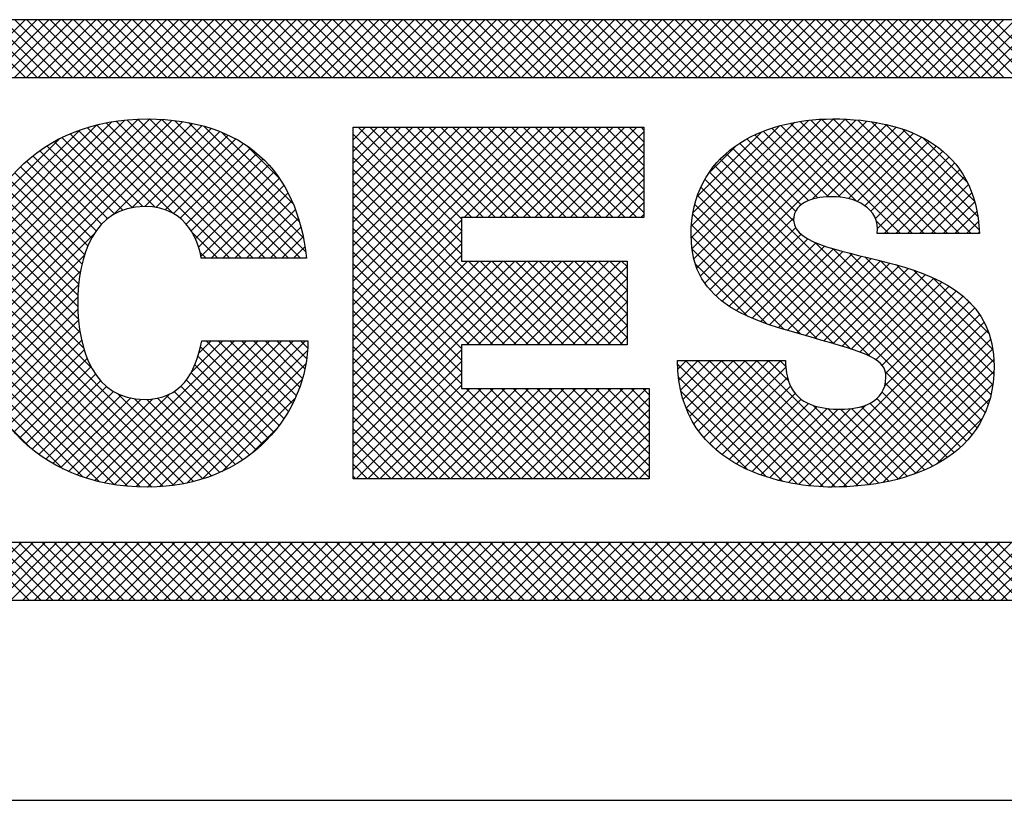
# Model space of a CAD drawing. Extents: x 0 to 136, y 0 to 53.
# Drawn here: x 30 to 30, y 3 to 3 of the extents above; entities that cross this region are included whole.
import ezdxf
from ezdxf.enums import TextEntityAlignment as Align

# ---------------------------------------------------------------- set-up
doc = ezdxf.new("R2010")
doc.units = 0
doc.header["$LTSCALE"] = 0.25
doc.header["$MEASUREMENT"] = 0
for name, color, linetype in [('DIM', 7, 'CONTINUOUS'), ('FORMAT', 6, 'CONTINUOUS'), ('LOGO_HI', 11, 'CONTINUOUS')]:
    doc.layers.add(name, color=color, linetype=linetype)
doc.styles.add('RD25', font='ROMAND.shx', dxfattribs={"height": 0.25})
doc.styles.add('ROMAND', font='ROMAND.SHX')
doc.styles.add('RS10', font='ROMANS.shx', dxfattribs={"height": 0.1})

# ---------------------------------------------------------------- blocks, each defined once
blk = doc.blocks.new('FORMAT')
at = {"layer": 'FORMAT', "color": 6}
blk.add_line((-3.1875, 0.432), (3.1875, 0.432), dxfattribs=at)
at = {"layer": 'LOGO_HI'}
for p, q in [((-0.63947, 0.70284), (-0.61783, 0.72448)), ((-0.61769, 0.70284), (-0.63934, 0.72448)), ((-0.63505, 0.70284), (-0.61341, 0.72448)), ((-0.61327, 0.70284), (-0.63492, 0.72448)), ((-0.63063, 0.70284), (-0.60899, 0.72448)), ((-0.60885, 0.70284), (-0.6305, 0.72448)), ((-0.62621, 0.70284), (-0.60457, 0.72448)), ((-0.60444, 0.70284), (-0.62608, 0.72448)), ((-0.62179, 0.70284), (-0.60015, 0.72448)), ((-0.60002, 0.70284), (-0.62166, 0.72448)), ((-0.61737, 0.70284), (-0.59573, 0.72448)), ((-0.5956, 0.70284), (-0.61724, 0.72448)), ((-0.61295, 0.70284), (-0.59131, 0.72448)), ((-0.59118, 0.70284), (-0.61282, 0.72448)), ((-0.60854, 0.70284), (-0.58689, 0.72448)), ((-0.58676, 0.70284), (-0.6084, 0.72448)), ((-0.60412, 0.70284), (-0.58247, 0.72448)), ((-0.58234, 0.70284), (-0.60398, 0.72448)), ((-0.5997, 0.70284), (-0.57805, 0.72448)), ((-0.57792, 0.70284), (-0.59956, 0.72448)), ((-0.59528, 0.70284), (-0.57363, 0.72448)), ((-0.5735, 0.70284), (-0.59514, 0.72448)), ((-0.59086, 0.70284), (-0.56921, 0.72448)), ((-0.56908, 0.70284), (-0.59072, 0.72448)), ((-0.58644, 0.70284), (-0.56479, 0.72448)), ((-0.56466, 0.70284), (-0.5863, 0.72448)), ((-0.58202, 0.70284), (-0.56037, 0.72448)), ((-0.56024, 0.70284), (-0.58189, 0.72448)), ((-0.5776, 0.70284), (-0.55595, 0.72448)), ((-0.55582, 0.70284), (-0.57747, 0.72448)), ((-0.57318, 0.70284), (-0.55154, 0.72448)), ((-0.5514, 0.70284), (-0.57305, 0.72448)), ((-0.56876, 0.70284), (-0.54712, 0.72448)), ((-0.54698, 0.70284), (-0.56863, 0.72448)), ((-0.56434, 0.70284), (-0.5427, 0.72448)), ((-0.54256, 0.70284), (-0.56421, 0.72448)), ((-0.55992, 0.70284), (-0.53828, 0.72448)), ((-0.53814, 0.70284), (-0.55979, 0.72448)), ((-0.5555, 0.70284), (-0.53386, 0.72448)), ((-0.53372, 0.70284), (-0.55537, 0.72448)), ((-0.55108, 0.70284), (-0.52944, 0.72448)), ((-0.5293, 0.70284), (-0.55095, 0.72448)), ((-0.54666, 0.70284), (-0.52502, 0.72448)), ((-0.52489, 0.70284), (-0.54653, 0.72448)), ((-0.54224, 0.70284), (-0.5206, 0.72448)), ((-0.52047, 0.70284), (-0.54211, 0.72448)), ((-0.53782, 0.70284), (-0.51618, 0.72448)), ((-0.51605, 0.70284), (-0.53769, 0.72448)), ((-0.53341, 0.70284), (-0.51176, 0.72448)), ((-0.51163, 0.70284), (-0.53327, 0.72448)), ((-0.52899, 0.70284), (-0.50734, 0.72448)), ((-0.50721, 0.70284), (-0.52885, 0.72448)), ((-0.52457, 0.70284), (-0.50292, 0.72448)), ((-0.50279, 0.70284), (-0.52443, 0.72448)), ((-0.52015, 0.70284), (-0.4985, 0.72448)), ((-0.49837, 0.70284), (-0.52001, 0.72448)), ((-0.51573, 0.70284), (-0.49408, 0.72448)), ((-0.49395, 0.70284), (-0.51559, 0.72448)), ((-0.51131, 0.70284), (-0.48966, 0.72448)), ((-0.48953, 0.70284), (-0.51117, 0.72448)), ((-0.50689, 0.70284), (-0.48524, 0.72448)), ((-0.48511, 0.70284), (-0.50676, 0.72448)), ((-0.50247, 0.70284), (-0.48082, 0.72448)), ((-0.48069, 0.70284), (-0.50234, 0.72448)), ((-0.49805, 0.70284), (-0.47641, 0.72448)), ((-0.47627, 0.70284), (-0.49792, 0.72448)), ((-0.49363, 0.70284), (-0.47199, 0.72448)), ((-0.47185, 0.70284), (-0.4935, 0.72448)), ((-0.48921, 0.70284), (-0.46757, 0.72448)), ((-0.46743, 0.70284), (-0.48908, 0.72448)), ((-0.48479, 0.70284), (-0.46315, 0.72448)), ((-0.46301, 0.70284), (-0.48466, 0.72448)), ((-0.48037, 0.70284), (-0.45873, 0.72448)), ((-0.45859, 0.70284), (-0.48024, 0.72448)), ((-0.47595, 0.70284), (-0.45431, 0.72448)), ((-0.45417, 0.70284), (-0.47582, 0.72448)), ((-0.47153, 0.70284), (-0.44989, 0.72448)), ((-0.44976, 0.70284), (-0.4714, 0.72448)), ((-0.46711, 0.70284), (-0.44547, 0.72448)), ((-0.44534, 0.70284), (-0.46698, 0.72448)), ((-0.46269, 0.70284), (-0.44105, 0.72448)), ((-0.44092, 0.70284), (-0.46256, 0.72448)), ((-0.45827, 0.70284), (-0.43663, 0.72448)), ((-0.4365, 0.70284), (-0.45814, 0.72448)), ((-0.45386, 0.70284), (-0.43221, 0.72448)), ((-0.43208, 0.70284), (-0.45372, 0.72448)), ((-0.44944, 0.70284), (-0.42779, 0.72448)), ((-0.42766, 0.70284), (-0.4493, 0.72448)), ((-0.44502, 0.70284), (-0.42337, 0.72448)), ((-0.42324, 0.70284), (-0.44488, 0.72448)), ((-0.4406, 0.70284), (-0.41895, 0.72448)), ((-0.41882, 0.70284), (-0.44046, 0.72448)), ((-0.43618, 0.70284), (-0.41453, 0.72448)), ((-0.4144, 0.70284), (-0.43604, 0.72448)), ((-0.43176, 0.70284), (-0.41011, 0.72448)), ((-0.40998, 0.70284), (-0.43163, 0.72448)), ((-0.42734, 0.70284), (-0.40569, 0.72448)), ((-0.40556, 0.70284), (-0.42721, 0.72448)), ((-0.42292, 0.70284), (-0.40128, 0.72448)), ((-0.40114, 0.70284), (-0.42279, 0.72448)), ((-0.4185, 0.70284), (-0.39686, 0.72448)), ((-0.39672, 0.70284), (-0.41837, 0.72448)), ((-0.41408, 0.70284), (-0.39244, 0.72448)), ((-0.3923, 0.70284), (-0.41395, 0.72448)), ((-0.40966, 0.70284), (-0.38802, 0.72448)), ((-0.38788, 0.70284), (-0.40953, 0.72448)), ((-0.40524, 0.70284), (-0.3836, 0.72448)), ((-0.38346, 0.70284), (-0.40511, 0.72448)), ((-0.40082, 0.70284), (-0.37918, 0.72448)), ((-0.37904, 0.70284), (-0.40069, 0.72448)), ((-0.3964, 0.70284), (-0.37476, 0.72448)), ((-0.37463, 0.70284), (-0.39627, 0.72448)), ((-0.39198, 0.70284), (-0.37034, 0.72448)), ((-0.37021, 0.70284), (-0.39185, 0.72448)), ((-0.38756, 0.70284), (-0.36592, 0.72448)), ((-0.36579, 0.70284), (-0.38743, 0.72448)), ((-0.38314, 0.70284), (-0.3615, 0.72448)), ((-0.36137, 0.70284), (-0.38301, 0.72448)), ((-0.37873, 0.70284), (-0.35708, 0.72448)), ((-0.35695, 0.70284), (-0.37859, 0.72448)), ((-0.37431, 0.70284), (-0.35266, 0.72448)), ((-0.35253, 0.70284), (-0.37417, 0.72448)), ((-0.36989, 0.70284), (-0.34824, 0.72448)), ((-0.34811, 0.70284), (-0.36975, 0.72448)), ((-0.36547, 0.70284), (-0.34382, 0.72448)), ((-0.34369, 0.70284), (-0.36533, 0.72448)), ((-0.36105, 0.70284), (-0.3394, 0.72448)), ((-0.33927, 0.70284), (-0.36091, 0.72448)), ((-0.35663, 0.70284), (-0.33498, 0.72448)), ((-0.33485, 0.70284), (-0.35649, 0.72448)), ((-0.35221, 0.70284), (-0.33056, 0.72448)), ((-0.33043, 0.70284), (-0.35208, 0.72448)), ((-0.34779, 0.70284), (-0.32615, 0.72448)), ((-0.32601, 0.70284), (-0.34766, 0.72448)), ((-0.34337, 0.70284), (-0.32173, 0.72448)), ((-0.32159, 0.70284), (-0.34324, 0.72448)), ((-0.33895, 0.70284), (-0.31731, 0.72448)), ((-0.31717, 0.70284), (-0.33882, 0.72448)), ((-0.33453, 0.70284), (-0.31289, 0.72448)), ((-0.31275, 0.70284), (-0.3344, 0.72448)), ((-0.33011, 0.70284), (-0.30847, 0.72448)), ((-0.30833, 0.70284), (-0.32998, 0.72448)), ((-0.32569, 0.70284), (-0.30405, 0.72448)), ((-0.30391, 0.70284), (-0.32556, 0.72448)), ((-0.32127, 0.70284), (-0.29963, 0.72448)), ((-0.2995, 0.70284), (-0.32114, 0.72448)), ((-0.31685, 0.70284), (-0.29521, 0.72448)), ((-0.29508, 0.70284), (-0.31672, 0.72448)), ((-0.31243, 0.70284), (-0.29079, 0.72448)), ((-0.29066, 0.70284), (-0.3123, 0.72448)), ((-0.30801, 0.70284), (-0.28637, 0.72448)), ((-0.28624, 0.70284), (-0.30788, 0.72448)), ((-0.3036, 0.70284), (-0.28195, 0.72448)), ((-0.28182, 0.70284), (-0.30346, 0.72448)), ((-0.29918, 0.70284), (-0.27753, 0.72448)), ((-0.2774, 0.70284), (-0.29904, 0.72448)), ((-0.29476, 0.70284), (-0.27311, 0.72448)), ((-0.27298, 0.70284), (-0.29462, 0.72448)), ((-0.29034, 0.70284), (-0.26869, 0.72448)), ((-0.26856, 0.70284), (-0.2902, 0.72448)), ((-0.28592, 0.70284), (-0.26427, 0.72448)), ((-0.26414, 0.70284), (-0.28578, 0.72448)), ((-0.2815, 0.70284), (-0.25985, 0.72448)), ((-0.25972, 0.70284), (-0.28136, 0.72448)), ((-0.27708, 0.70284), (-0.25543, 0.72448)), ((-0.2553, 0.70284), (-0.27695, 0.72448)), ((-0.27266, 0.70284), (-0.25102, 0.72448)), ((-0.25088, 0.70284), (-0.27253, 0.72448)), ((-0.26824, 0.70284), (-0.2466, 0.72448)), ((-0.24646, 0.70284), (-0.26811, 0.72448)), ((-0.26382, 0.70284), (-0.24218, 0.72448)), ((-0.24204, 0.70284), (-0.26369, 0.72448)), ((-0.2594, 0.70284), (-0.23776, 0.72448)), ((-0.23762, 0.70284), (-0.25927, 0.72448)), ((-0.25498, 0.70284), (-0.23334, 0.72448)), ((-0.2332, 0.70284), (-0.25485, 0.72448)), ((-0.63868, 0.61966), (-0.57104, 0.6873)), ((-0.63864, 0.61528), (-0.56677, 0.68715)), ((-0.63851, 0.62425), (-0.57552, 0.68724)), ((-0.63841, 0.6111), (-0.56268, 0.68682)), ((-0.63808, 0.6291), (-0.58027, 0.68691)), ((-0.52788, 0.63512), (-0.57972, 0.68696)), ((-0.52346, 0.63512), (-0.57557, 0.68724)), ((-0.51904, 0.63512), (-0.57122, 0.6873)), ((-0.51462, 0.63512), (-0.56664, 0.68714)), ((-0.51266, 0.63758), (-0.5618, 0.68672)), ((-0.36814, 0.64272), (-0.32404, 0.68681)), ((-0.36782, 0.63861), (-0.31923, 0.6872)), ((-0.36712, 0.6349), (-0.31471, 0.68731)), ((-0.36606, 0.63153), (-0.31038, 0.68721)), ((-0.36468, 0.62849), (-0.30623, 0.68694)), ((-0.28077, 0.64434), (-0.32332, 0.68689)), ((-0.27635, 0.64434), (-0.31922, 0.68721)), ((-0.27193, 0.64434), (-0.3149, 0.68731)), ((-0.26751, 0.64434), (-0.31038, 0.68721)), ((-0.26309, 0.64434), (-0.30565, 0.68689)), ((-0.63799, 0.60709), (-0.55877, 0.68631)), ((-0.63741, 0.60325), (-0.55503, 0.68564)), ((-0.6373, 0.6343), (-0.58536, 0.68624)), ((-0.63605, 0.63997), (-0.59093, 0.68509)), ((-0.63405, 0.64638), (-0.59723, 0.68321)), ((-0.56904, 0.65418), (-0.59784, 0.68299)), ((-0.56235, 0.65191), (-0.59453, 0.6841)), ((-0.54114, 0.63512), (-0.59107, 0.68506)), ((-0.53672, 0.63512), (-0.58746, 0.68586)), ((-0.58484, 0.65141), (-0.55145, 0.68479)), ((-0.5323, 0.63512), (-0.58367, 0.6865)), ((-0.57776, 0.65407), (-0.54804, 0.68378)), ((-0.51354, 0.64288), (-0.55661, 0.68595)), ((-0.51496, 0.64872), (-0.55087, 0.68463)), ((-0.49484, 0.68395), (-0.49461, 0.68418)), ((-0.49484, 0.67953), (-0.4902, 0.68418)), ((-0.49484, 0.67511), (-0.48578, 0.68418)), ((-0.49484, 0.67069), (-0.48136, 0.68418)), ((-0.49484, 0.66627), (-0.47694, 0.68418)), ((-0.49484, 0.66185), (-0.47252, 0.68418)), ((-0.49484, 0.65743), (-0.4681, 0.68418)), ((-0.49484, 0.65301), (-0.46368, 0.68418)), ((-0.49484, 0.64859), (-0.45926, 0.68418)), ((-0.49484, 0.64417), (-0.45484, 0.68418)), ((-0.49484, 0.63975), (-0.45042, 0.68418)), ((-0.49484, 0.63533), (-0.446, 0.68418)), ((-0.49484, 0.63091), (-0.44158, 0.68418)), ((-0.49484, 0.62649), (-0.43716, 0.68418)), ((-0.49484, 0.62208), (-0.43274, 0.68418)), ((-0.49484, 0.61766), (-0.42832, 0.68418)), ((-0.49484, 0.61324), (-0.4239, 0.68418)), ((-0.45427, 0.64548), (-0.49297, 0.68418)), ((-0.45427, 0.6499), (-0.48855, 0.68418)), ((-0.45038, 0.65043), (-0.48413, 0.68418)), ((-0.44596, 0.65043), (-0.47971, 0.68418)), ((-0.44154, 0.65043), (-0.47529, 0.68418)), ((-0.43712, 0.65043), (-0.47087, 0.68418)), ((-0.4327, 0.65043), (-0.46645, 0.68418)), ((-0.42828, 0.65043), (-0.46203, 0.68418)), ((-0.42386, 0.65043), (-0.45761, 0.68418)), ((-0.45323, 0.65043), (-0.41948, 0.68418)), ((-0.41944, 0.65043), (-0.45319, 0.68418)), ((-0.44881, 0.65043), (-0.41507, 0.68418)), ((-0.41503, 0.65043), (-0.44877, 0.68418)), ((-0.44439, 0.65043), (-0.41065, 0.68418)), ((-0.41061, 0.65043), (-0.44435, 0.68418)), ((-0.43997, 0.65043), (-0.40623, 0.68418)), ((-0.40619, 0.65043), (-0.43993, 0.68418)), ((-0.43555, 0.65043), (-0.40181, 0.68418)), ((-0.40177, 0.65043), (-0.43551, 0.68418)), ((-0.43113, 0.65043), (-0.39739, 0.68418)), ((-0.39735, 0.65043), (-0.43109, 0.68418)), ((-0.42671, 0.65043), (-0.39297, 0.68418)), ((-0.39293, 0.65043), (-0.42667, 0.68418)), ((-0.42229, 0.65043), (-0.38855, 0.68418)), ((-0.38851, 0.65043), (-0.42225, 0.68418)), ((-0.38585, 0.65219), (-0.41784, 0.68418)), ((-0.38585, 0.65661), (-0.41342, 0.68418)), ((-0.38585, 0.66103), (-0.409, 0.68418)), ((-0.38585, 0.66545), (-0.40458, 0.68418)), ((-0.38585, 0.66987), (-0.40016, 0.68418)), ((-0.38585, 0.67429), (-0.39574, 0.68418)), ((-0.38585, 0.67871), (-0.39132, 0.68418)), ((-0.38585, 0.68313), (-0.3869, 0.68418)), ((-0.36803, 0.64724), (-0.32922, 0.68605)), ((-0.36742, 0.65228), (-0.33495, 0.68474)), ((-0.36302, 0.62574), (-0.30224, 0.68651)), ((-0.36108, 0.62325), (-0.29842, 0.68592)), ((-0.3121, 0.65799), (-0.33794, 0.68383)), ((-0.30618, 0.65649), (-0.33454, 0.68485)), ((-0.28961, 0.64434), (-0.33097, 0.6857)), ((-0.28519, 0.64434), (-0.32724, 0.68639)), ((-0.32274, 0.65718), (-0.29476, 0.68516)), ((-0.3174, 0.65809), (-0.29126, 0.68424)), ((-0.313, 0.65808), (-0.28792, 0.68316)), ((-0.26014, 0.64581), (-0.30062, 0.68628)), ((-0.26065, 0.65073), (-0.29517, 0.68526)), ((-0.26183, 0.65633), (-0.28904, 0.68355)), ((-0.63062, 0.65423), (-0.60497, 0.67989)), ((-0.57776, 0.65407), (-0.60405, 0.68035)), ((-0.57375, 0.65447), (-0.60101, 0.68174)), ((-0.57292, 0.65448), (-0.5448, 0.68261)), ((-0.56884, 0.65415), (-0.54171, 0.68128)), ((-0.56531, 0.65325), (-0.53878, 0.67979)), ((-0.51735, 0.65552), (-0.54418, 0.68236)), ((-0.45427, 0.64106), (-0.49484, 0.68164)), ((-0.41787, 0.65043), (-0.38585, 0.68245)), ((-0.36588, 0.65823), (-0.34163, 0.68248)), ((-0.32408, 0.65672), (-0.3472, 0.67983)), ((-0.32063, 0.65769), (-0.34427, 0.68132)), ((-0.31666, 0.65814), (-0.34119, 0.68266)), ((-0.30919, 0.65747), (-0.28475, 0.68191)), ((-0.30588, 0.65636), (-0.28174, 0.6805)), ((-0.26451, 0.66344), (-0.2814, 0.68032)), ((-0.58427, 0.65174), (-0.60972, 0.67718)), ((-0.58124, 0.65313), (-0.60695, 0.67883)), ((-0.56227, 0.65187), (-0.536, 0.67814)), ((-0.55966, 0.65006), (-0.53338, 0.67635)), ((-0.52256, 0.66516), (-0.53466, 0.67725)), ((-0.45427, 0.63664), (-0.49484, 0.67722)), ((-0.41346, 0.65043), (-0.38585, 0.67803)), ((-0.36156, 0.66697), (-0.35113, 0.6774)), ((-0.32898, 0.65277), (-0.35257, 0.67636)), ((-0.32693, 0.65514), (-0.34996, 0.67818)), ((-0.30307, 0.65475), (-0.2789, 0.67892)), ((-0.30071, 0.65269), (-0.27624, 0.67716)), ((-0.58921, 0.64784), (-0.61489, 0.67351)), ((-0.58691, 0.64996), (-0.61236, 0.67541)), ((-0.55743, 0.64788), (-0.53091, 0.6744)), ((-0.55556, 0.64533), (-0.52859, 0.6723)), ((-0.42471, 0.60266), (-0.49484, 0.6728)), ((-0.40904, 0.65043), (-0.38585, 0.67361)), ((-0.25931, 0.57427), (-0.35728, 0.67223)), ((-0.32977, 0.64914), (-0.35501, 0.67438)), ((-0.29901, 0.64997), (-0.27375, 0.67523)), ((-0.29829, 0.64627), (-0.27145, 0.67311)), ((-0.5929, 0.64269), (-0.61957, 0.66936)), ((-0.5912, 0.64541), (-0.61729, 0.6715)), ((-0.55401, 0.64246), (-0.52642, 0.67005)), ((-0.42913, 0.60266), (-0.49484, 0.66838)), ((-0.40462, 0.65043), (-0.38585, 0.66919)), ((-0.26096, 0.5715), (-0.35937, 0.66991)), ((-0.2958, 0.64434), (-0.26933, 0.67081)), ((-0.29138, 0.64434), (-0.26741, 0.66832)), ((-0.59555, 0.6365), (-0.62377, 0.66472)), ((-0.59435, 0.63972), (-0.62173, 0.6671)), ((-0.55279, 0.63926), (-0.5244, 0.66765)), ((-0.55193, 0.6357), (-0.52252, 0.66511)), ((-0.4002, 0.65043), (-0.38585, 0.66478)), ((-0.26485, 0.56655), (-0.36298, 0.66468)), ((-0.26282, 0.56893), (-0.36127, 0.66739)), ((-0.28696, 0.64434), (-0.26568, 0.66562)), ((-0.59652, 0.63305), (-0.62569, 0.66223)), ((-0.54809, 0.63512), (-0.5208, 0.66241)), ((-0.43355, 0.60266), (-0.49484, 0.66396)), ((-0.30101, 0.59829), (-0.36448, 0.66175)), ((-0.28254, 0.64434), (-0.26417, 0.66272)), ((-0.59726, 0.62937), (-0.6275, 0.65961)), ((-0.54367, 0.63512), (-0.51922, 0.65957)), ((-0.43797, 0.60266), (-0.49484, 0.65954)), ((-0.39578, 0.65043), (-0.38585, 0.66036)), ((-0.30821, 0.60107), (-0.36575, 0.65861)), ((-0.27812, 0.64434), (-0.26287, 0.65959)), ((-0.59806, 0.62133), (-0.63074, 0.65401)), ((-0.59777, 0.62547), (-0.62918, 0.65687)), ((-0.53925, 0.63512), (-0.5178, 0.65657)), ((-0.53483, 0.63512), (-0.51652, 0.65343)), ((-0.44239, 0.60266), (-0.49484, 0.65512)), ((-0.39136, 0.65043), (-0.38585, 0.65594)), ((-0.31461, 0.60305), (-0.36678, 0.65522)), ((-0.2737, 0.64434), (-0.2618, 0.65624)), ((-0.59811, 0.61696), (-0.63217, 0.65103)), ((-0.53041, 0.63512), (-0.51539, 0.65014)), ((-0.44681, 0.60266), (-0.49484, 0.6507)), ((-0.38694, 0.65043), (-0.38585, 0.65152)), ((-0.32083, 0.60485), (-0.36754, 0.65156)), ((-0.35891, 0.62101), (-0.32974, 0.65017)), ((-0.26929, 0.64434), (-0.26097, 0.65265)), ((-0.59787, 0.61231), (-0.63348, 0.64791)), ((-0.52599, 0.63512), (-0.51441, 0.6467)), ((-0.49484, 0.60882), (-0.45427, 0.64939)), ((-0.45123, 0.60266), (-0.49484, 0.64628)), ((-0.327, 0.6066), (-0.36801, 0.64761)), ((-0.35652, 0.61898), (-0.32895, 0.64655)), ((-0.29403, 0.64434), (-0.29866, 0.64897)), ((-0.26487, 0.64434), (-0.2604, 0.64881)), ((-0.63667, 0.59957), (-0.59195, 0.6443)), ((-0.59725, 0.60727), (-0.63465, 0.64467)), ((-0.54555, 0.63512), (-0.55522, 0.64479)), ((-0.52157, 0.63512), (-0.51359, 0.64311)), ((-0.49484, 0.6044), (-0.45427, 0.64497)), ((-0.33321, 0.60839), (-0.36815, 0.64333)), ((-0.35394, 0.61714), (-0.32694, 0.64414)), ((-0.26045, 0.64434), (-0.26009, 0.6447)), ((-0.59598, 0.60157), (-0.63569, 0.64129)), ((-0.51716, 0.63512), (-0.51292, 0.63936)), ((-0.45427, 0.60129), (-0.49484, 0.64186)), ((-0.49484, 0.59998), (-0.45427, 0.64055)), ((-0.35118, 0.61548), (-0.32433, 0.64233)), ((-0.34827, 0.61397), (-0.32135, 0.64089)), ((-0.34522, 0.6126), (-0.31814, 0.63968)), ((-0.25788, 0.57725), (-0.32163, 0.641)), ((-0.25667, 0.58047), (-0.31485, 0.63864)), ((-0.59302, 0.59419), (-0.63659, 0.63776)), ((-0.63579, 0.59604), (-0.59566, 0.63617)), ((-0.54997, 0.63512), (-0.55229, 0.63743)), ((-0.51274, 0.63512), (-0.5124, 0.63546)), ((-0.45427, 0.59687), (-0.49484, 0.63744)), ((-0.49484, 0.59556), (-0.45427, 0.63613)), ((-0.33973, 0.61049), (-0.36782, 0.63858)), ((-0.34206, 0.61134), (-0.31478, 0.63862)), ((-0.33881, 0.61017), (-0.31131, 0.63767)), ((-0.33548, 0.60909), (-0.30779, 0.63677)), ((-0.33209, 0.60806), (-0.30423, 0.63591)), ((-0.32866, 0.60707), (-0.30067, 0.63505)), ((-0.25571, 0.58393), (-0.30881, 0.63703)), ((-0.25502, 0.58766), (-0.30297, 0.63561)), ((-0.55467, 0.55143), (-0.63734, 0.63409)), ((-0.49484, 0.59114), (-0.45197, 0.63401)), ((-0.49484, 0.58672), (-0.44755, 0.63401)), ((-0.49484, 0.5823), (-0.44313, 0.63401)), ((-0.49484, 0.57788), (-0.43871, 0.63401)), ((-0.49484, 0.57346), (-0.43429, 0.63401)), ((-0.49484, 0.56904), (-0.42987, 0.63401)), ((-0.49484, 0.56462), (-0.42545, 0.63401)), ((-0.45427, 0.59245), (-0.49484, 0.63302)), ((-0.45239, 0.60266), (-0.42104, 0.63401)), ((-0.42029, 0.60266), (-0.45164, 0.63401)), ((-0.44797, 0.60266), (-0.41662, 0.63401)), ((-0.41587, 0.60266), (-0.44722, 0.63401)), ((-0.44355, 0.60266), (-0.4122, 0.63401)), ((-0.41145, 0.60266), (-0.4428, 0.63401)), ((-0.43913, 0.60266), (-0.40778, 0.63401)), ((-0.40703, 0.60266), (-0.43838, 0.63401)), ((-0.43471, 0.60266), (-0.40336, 0.63401)), ((-0.40261, 0.60266), (-0.43396, 0.63401)), ((-0.43029, 0.60266), (-0.39894, 0.63401)), ((-0.39819, 0.60266), (-0.42954, 0.63401)), ((-0.42587, 0.60266), (-0.39452, 0.63401)), ((-0.39377, 0.60266), (-0.42512, 0.63401)), ((-0.42145, 0.60266), (-0.39212, 0.63199)), ((-0.39212, 0.60543), (-0.4207, 0.63401)), ((-0.39212, 0.60985), (-0.41628, 0.63401)), ((-0.39212, 0.61427), (-0.41186, 0.63401)), ((-0.39212, 0.61869), (-0.40745, 0.63401)), ((-0.39212, 0.62311), (-0.40303, 0.63401)), ((-0.39212, 0.62753), (-0.39861, 0.63401)), ((-0.39212, 0.63195), (-0.39419, 0.63401)), ((-0.34706, 0.61341), (-0.36654, 0.63288)), ((-0.32521, 0.60609), (-0.29713, 0.63418)), ((-0.32177, 0.60512), (-0.29361, 0.63327)), ((-0.31833, 0.60413), (-0.29015, 0.63231)), ((-0.31491, 0.60313), (-0.28676, 0.63129)), ((-0.25463, 0.59168), (-0.29712, 0.63418)), ((-0.25456, 0.59603), (-0.29112, 0.63259)), ((-0.55829, 0.55063), (-0.63793, 0.63027)), ((-0.63476, 0.59264), (-0.59709, 0.63031)), ((-0.45427, 0.58803), (-0.49484, 0.6286)), ((-0.41703, 0.60266), (-0.39212, 0.62757)), ((-0.31151, 0.60211), (-0.28345, 0.63018)), ((-0.30816, 0.60105), (-0.28024, 0.62897)), ((-0.30488, 0.59991), (-0.27715, 0.62764)), ((-0.25498, 0.60087), (-0.28473, 0.63062)), ((-0.25633, 0.60664), (-0.27748, 0.62779)), ((-0.56209, 0.55001), (-0.63836, 0.62628)), ((-0.6336, 0.58938), (-0.5978, 0.62519)), ((-0.42316, 0.5525), (-0.49484, 0.62418)), ((-0.30174, 0.59863), (-0.27418, 0.62619)), ((-0.29886, 0.59709), (-0.27135, 0.6246)), ((-0.56609, 0.54959), (-0.63862, 0.62212)), ((-0.63231, 0.58625), (-0.59809, 0.62048)), ((-0.41261, 0.60266), (-0.39212, 0.62315)), ((-0.29651, 0.59502), (-0.26868, 0.62285)), ((-0.29521, 0.5919), (-0.26618, 0.62093)), ((-0.26171, 0.61644), (-0.26626, 0.62099)), ((-0.5703, 0.54938), (-0.63869, 0.61777)), ((-0.42758, 0.5525), (-0.49484, 0.61976)), ((-0.40819, 0.60266), (-0.39212, 0.61873)), ((-0.3279, 0.55037), (-0.26176, 0.61651)), ((-0.29558, 0.58711), (-0.26387, 0.61882)), ((-0.57475, 0.54941), (-0.63855, 0.61321)), ((-0.6309, 0.58325), (-0.59808, 0.61606)), ((-0.432, 0.5525), (-0.49484, 0.61534)), ((-0.40377, 0.60266), (-0.39212, 0.61431)), ((-0.32399, 0.54986), (-0.25988, 0.61397)), ((-0.62936, 0.58037), (-0.59784, 0.61189)), ((-0.43642, 0.5525), (-0.49484, 0.61093)), ((-0.39935, 0.60266), (-0.39212, 0.60989)), ((-0.31992, 0.54951), (-0.25824, 0.61119)), ((-0.57945, 0.54969), (-0.63815, 0.60839)), ((-0.62769, 0.57761), (-0.59736, 0.60795)), ((-0.44084, 0.5525), (-0.49484, 0.60651)), ((-0.39493, 0.60266), (-0.39212, 0.60547)), ((-0.31565, 0.54937), (-0.25687, 0.60815)), ((-0.58447, 0.55029), (-0.63741, 0.60323)), ((-0.62591, 0.57497), (-0.59666, 0.60423)), ((-0.59167, 0.55177), (-0.5393, 0.60414)), ((-0.58808, 0.55094), (-0.53488, 0.60414)), ((-0.58433, 0.55027), (-0.53046, 0.60414)), ((-0.5804, 0.54978), (-0.52604, 0.60414)), ((-0.57629, 0.54947), (-0.52162, 0.60414)), ((-0.57197, 0.54936), (-0.5172, 0.60414)), ((-0.56742, 0.5495), (-0.51278, 0.60414)), ((-0.55559, 0.59227), (-0.54371, 0.60414)), ((-0.55272, 0.59955), (-0.54813, 0.60414)), ((-0.5226, 0.57239), (-0.55212, 0.60191)), ((-0.52077, 0.57498), (-0.54993, 0.60414)), ((-0.51908, 0.57771), (-0.54551, 0.60414)), ((-0.51752, 0.58057), (-0.54109, 0.60414)), ((-0.51612, 0.58359), (-0.53667, 0.60414)), ((-0.51487, 0.58676), (-0.53225, 0.60414)), ((-0.5138, 0.5901), (-0.52783, 0.60414)), ((-0.51292, 0.59365), (-0.52341, 0.60414)), ((-0.51227, 0.59741), (-0.519, 0.60414)), ((-0.51188, 0.60145), (-0.51458, 0.60414)), ((-0.44526, 0.5525), (-0.49484, 0.60209)), ((-0.31115, 0.54944), (-0.25578, 0.60481)), ((-0.62402, 0.57245), (-0.59573, 0.60074)), ((-0.56255, 0.54995), (-0.51194, 0.60056)), ((-0.52456, 0.56993), (-0.55305, 0.59842)), ((-0.49484, 0.5602), (-0.45427, 0.60078)), ((-0.30646, 0.54972), (-0.25502, 0.60115)), ((-0.58995, 0.55135), (-0.6362, 0.5976)), ((-0.622, 0.57005), (-0.59457, 0.59748)), ((-0.61987, 0.56777), (-0.59316, 0.59447)), ((-0.55724, 0.55084), (-0.51256, 0.59552)), ((-0.52664, 0.56759), (-0.55422, 0.59517)), ((-0.44968, 0.5525), (-0.49484, 0.59767)), ((-0.49484, 0.55578), (-0.45427, 0.59636)), ((-0.32829, 0.55044), (-0.37328, 0.59543)), ((-0.37319, 0.59347), (-0.3699, 0.59676)), ((-0.37278, 0.58946), (-0.36548, 0.59676)), ((-0.37211, 0.58571), (-0.36106, 0.59676)), ((-0.37119, 0.58221), (-0.35664, 0.59676)), ((-0.32321, 0.54978), (-0.3702, 0.59676)), ((-0.37004, 0.57894), (-0.35222, 0.59676)), ((-0.36868, 0.57588), (-0.3478, 0.59676)), ((-0.36711, 0.57303), (-0.34338, 0.59676)), ((-0.31845, 0.54943), (-0.36578, 0.59676)), ((-0.36534, 0.57038), (-0.33896, 0.59676)), ((-0.3634, 0.56791), (-0.33454, 0.59676)), ((-0.31397, 0.54937), (-0.36136, 0.59676)), ((-0.30968, 0.54951), (-0.35694, 0.59676)), ((-0.30555, 0.5498), (-0.35252, 0.59676)), ((-0.30157, 0.55023), (-0.3481, 0.59676)), ((-0.29772, 0.55081), (-0.34368, 0.59676)), ((-0.33163, 0.58913), (-0.33926, 0.59676)), ((-0.33265, 0.59458), (-0.33484, 0.59676)), ((-0.30152, 0.55024), (-0.25461, 0.59715)), ((-0.59611, 0.55309), (-0.6343, 0.59128)), ((-0.61761, 0.5656), (-0.5915, 0.59171)), ((-0.52885, 0.56539), (-0.55564, 0.59217)), ((-0.4541, 0.5525), (-0.49484, 0.59325)), ((-0.49371, 0.5525), (-0.45427, 0.59194)), ((-0.33377, 0.5515), (-0.37294, 0.59067)), ((-0.36128, 0.56561), (-0.33263, 0.59426)), ((-0.29627, 0.55107), (-0.25458, 0.59276)), ((-0.26707, 0.56435), (-0.29535, 0.59263)), ((-0.61524, 0.56355), (-0.58956, 0.58923)), ((-0.61275, 0.56162), (-0.58732, 0.58705)), ((-0.53365, 0.56134), (-0.55944, 0.58713)), ((-0.53119, 0.5633), (-0.55737, 0.58948)), ((-0.55128, 0.55239), (-0.51389, 0.58977)), ((-0.45852, 0.5525), (-0.49484, 0.58883)), ((-0.48929, 0.5525), (-0.45427, 0.58752)), ((-0.35899, 0.56348), (-0.332, 0.59046)), ((-0.35654, 0.56151), (-0.33088, 0.58717)), ((-0.26946, 0.56232), (-0.29532, 0.58818)), ((-0.29057, 0.55234), (-0.25499, 0.58793)), ((-0.60355, 0.55611), (-0.6311, 0.58366)), ((-0.61013, 0.55982), (-0.58474, 0.58521)), ((-0.60739, 0.55814), (-0.58178, 0.58375)), ((-0.5951, 0.55276), (-0.56371, 0.58415)), ((-0.55123, 0.5524), (-0.5832, 0.58437)), ((-0.53896, 0.55781), (-0.5648, 0.58366)), ((-0.53624, 0.55951), (-0.5619, 0.58517)), ((-0.46294, 0.5525), (-0.49484, 0.58441)), ((-0.48487, 0.5525), (-0.45112, 0.58625)), ((-0.48045, 0.5525), (-0.4467, 0.58625)), ((-0.47603, 0.5525), (-0.44228, 0.58625)), ((-0.47161, 0.5525), (-0.43786, 0.58625)), ((-0.46719, 0.5525), (-0.43344, 0.58625)), ((-0.46277, 0.5525), (-0.42902, 0.58625)), ((-0.45835, 0.5525), (-0.4246, 0.58625)), ((-0.45393, 0.5525), (-0.42018, 0.58625)), ((-0.41874, 0.5525), (-0.45249, 0.58625)), ((-0.44951, 0.5525), (-0.41576, 0.58625)), ((-0.41432, 0.5525), (-0.44807, 0.58625)), ((-0.44509, 0.5525), (-0.41135, 0.58625)), ((-0.40991, 0.5525), (-0.44365, 0.58625)), ((-0.44067, 0.5525), (-0.40693, 0.58625)), ((-0.40549, 0.5525), (-0.43923, 0.58625)), ((-0.43625, 0.5525), (-0.40251, 0.58625)), ((-0.40107, 0.5525), (-0.43481, 0.58625)), ((-0.43183, 0.5525), (-0.39809, 0.58625)), ((-0.39665, 0.5525), (-0.43039, 0.58625)), ((-0.42741, 0.5525), (-0.39367, 0.58625)), ((-0.39223, 0.5525), (-0.42597, 0.58625)), ((-0.423, 0.5525), (-0.38925, 0.58625)), ((-0.38781, 0.5525), (-0.42156, 0.58625)), ((-0.41858, 0.5525), (-0.38483, 0.58625)), ((-0.38382, 0.55294), (-0.41714, 0.58625)), ((-0.38382, 0.55736), (-0.41272, 0.58625)), ((-0.38382, 0.56177), (-0.4083, 0.58625)), ((-0.38382, 0.56619), (-0.40388, 0.58625)), ((-0.38382, 0.57061), (-0.39946, 0.58625)), ((-0.38382, 0.57503), (-0.39504, 0.58625)), ((-0.38382, 0.57945), (-0.39062, 0.58625)), ((-0.38382, 0.58387), (-0.3862, 0.58625)), ((-0.33986, 0.55317), (-0.37203, 0.58534)), ((-0.35393, 0.5597), (-0.32918, 0.58444)), ((-0.27201, 0.56045), (-0.29652, 0.58495)), ((-0.60452, 0.55659), (-0.57838, 0.58273)), ((-0.60152, 0.55518), (-0.57447, 0.58223)), ((-0.59838, 0.5539), (-0.5699, 0.58237)), ((-0.54794, 0.55353), (-0.57686, 0.58246)), ((-0.5448, 0.55482), (-0.57219, 0.5822)), ((-0.54181, 0.55625), (-0.56821, 0.58265)), ((-0.54411, 0.55513), (-0.51648, 0.58276)), ((-0.46736, 0.5525), (-0.49484, 0.57999)), ((-0.41416, 0.5525), (-0.38382, 0.58284)), ((-0.35117, 0.55803), (-0.32691, 0.5823)), ((-0.34827, 0.55651), (-0.32412, 0.58067)), ((-0.33165, 0.55104), (-0.30257, 0.58012)), ((-0.29402, 0.55152), (-0.32253, 0.58003)), ((-0.27758, 0.55718), (-0.30116, 0.58076)), ((-0.27472, 0.55874), (-0.29852, 0.58254)), ((-0.28415, 0.55434), (-0.2561, 0.5824)), ((-0.40974, 0.5525), (-0.38382, 0.57842)), ((-0.34705, 0.55594), (-0.37004, 0.57893)), ((-0.34523, 0.55514), (-0.32085, 0.57952)), ((-0.34204, 0.55391), (-0.31714, 0.57881)), ((-0.33872, 0.55281), (-0.31301, 0.57852)), ((-0.33525, 0.55186), (-0.3084, 0.57871)), ((-0.29045, 0.55238), (-0.31685, 0.57878)), ((-0.28702, 0.55337), (-0.31216, 0.57851)), ((-0.28374, 0.5545), (-0.308, 0.57876)), ((-0.28059, 0.55577), (-0.30433, 0.57951)), ((-0.47178, 0.5525), (-0.49484, 0.57557)), ((-0.40532, 0.5525), (-0.38382, 0.574)), ((-0.27614, 0.55794), (-0.25879, 0.57529)), ((-0.61626, 0.5644), (-0.62262, 0.57077)), ((-0.53293, 0.5619), (-0.52314, 0.57168)), ((-0.4762, 0.5525), (-0.49484, 0.57115)), ((-0.4009, 0.5525), (-0.38382, 0.56958)), ((-0.48062, 0.5525), (-0.49484, 0.56673)), ((-0.39648, 0.5525), (-0.38382, 0.56516)), ((-0.35916, 0.56363), (-0.36315, 0.56762)), ((-0.48504, 0.5525), (-0.49484, 0.56231)), ((-0.48945, 0.5525), (-0.49484, 0.55789)), ((-0.39206, 0.5525), (-0.38382, 0.56074)), ((-0.38764, 0.5525), (-0.38382, 0.55632)), ((-0.49387, 0.5525), (-0.49484, 0.55347)), ((-0.64086, 0.507), (-0.61922, 0.52863)), ((-0.61631, 0.507), (-0.63794, 0.52863)), ((-0.63644, 0.507), (-0.6148, 0.52863)), ((-0.61189, 0.507), (-0.63352, 0.52863)), ((-0.63202, 0.507), (-0.61038, 0.52863)), ((-0.60747, 0.507), (-0.6291, 0.52863)), ((-0.6276, 0.507), (-0.60596, 0.52863)), ((-0.60305, 0.507), (-0.62468, 0.52863)), ((-0.62318, 0.507), (-0.60154, 0.52863)), ((-0.59863, 0.507), (-0.62026, 0.52863)), ((-0.61876, 0.507), (-0.59713, 0.52863)), ((-0.59421, 0.507), (-0.61584, 0.52863)), ((-0.61434, 0.507), (-0.59271, 0.52863)), ((-0.58979, 0.507), (-0.61143, 0.52863)), ((-0.60992, 0.507), (-0.58829, 0.52863)), ((-0.58537, 0.507), (-0.60701, 0.52863)), ((-0.6055, 0.507), (-0.58387, 0.52863)), ((-0.58095, 0.507), (-0.60259, 0.52863)), ((-0.60108, 0.507), (-0.57945, 0.52863)), ((-0.57653, 0.507), (-0.59817, 0.52863)), ((-0.59666, 0.507), (-0.57503, 0.52863)), ((-0.57211, 0.507), (-0.59375, 0.52863)), ((-0.59224, 0.507), (-0.57061, 0.52863)), ((-0.5677, 0.507), (-0.58933, 0.52863)), ((-0.58782, 0.507), (-0.56619, 0.52863)), ((-0.56328, 0.507), (-0.58491, 0.52863)), ((-0.5834, 0.507), (-0.56177, 0.52863)), ((-0.55886, 0.507), (-0.58049, 0.52863)), ((-0.57898, 0.507), (-0.55735, 0.52863)), ((-0.55444, 0.507), (-0.57607, 0.52863)), ((-0.57456, 0.507), (-0.55293, 0.52863)), ((-0.55002, 0.507), (-0.57165, 0.52863)), ((-0.57014, 0.507), (-0.54851, 0.52863)), ((-0.5456, 0.507), (-0.56723, 0.52863)), ((-0.56573, 0.507), (-0.54409, 0.52863)), ((-0.54118, 0.507), (-0.56281, 0.52863)), ((-0.56131, 0.507), (-0.53967, 0.52863)), ((-0.53676, 0.507), (-0.55839, 0.52863)), ((-0.55689, 0.507), (-0.53525, 0.52863)), ((-0.53234, 0.507), (-0.55397, 0.52863)), ((-0.55247, 0.507), (-0.53083, 0.52863)), ((-0.52792, 0.507), (-0.54955, 0.52863)), ((-0.54805, 0.507), (-0.52641, 0.52863)), ((-0.5235, 0.507), (-0.54513, 0.52863)), ((-0.54363, 0.507), (-0.522, 0.52863)), ((-0.51908, 0.507), (-0.54071, 0.52863)), ((-0.53921, 0.507), (-0.51758, 0.52863)), ((-0.51466, 0.507), (-0.5363, 0.52863)), ((-0.53479, 0.507), (-0.51316, 0.52863)), ((-0.51024, 0.507), (-0.53188, 0.52863)), ((-0.53037, 0.507), (-0.50874, 0.52863)), ((-0.50582, 0.507), (-0.52746, 0.52863)), ((-0.52595, 0.507), (-0.50432, 0.52863)), ((-0.5014, 0.507), (-0.52304, 0.52863)), ((-0.52153, 0.507), (-0.4999, 0.52863)), ((-0.49698, 0.507), (-0.51862, 0.52863)), ((-0.51711, 0.507), (-0.49548, 0.52863)), ((-0.49257, 0.507), (-0.5142, 0.52863)), ((-0.51269, 0.507), (-0.49106, 0.52863)), ((-0.48815, 0.507), (-0.50978, 0.52863)), ((-0.50827, 0.507), (-0.48664, 0.52863)), ((-0.48373, 0.507), (-0.50536, 0.52863)), ((-0.50385, 0.507), (-0.48222, 0.52863)), ((-0.47931, 0.507), (-0.50094, 0.52863)), ((-0.49943, 0.507), (-0.4778, 0.52863)), ((-0.47489, 0.507), (-0.49652, 0.52863)), ((-0.49501, 0.507), (-0.47338, 0.52863)), ((-0.47047, 0.507), (-0.4921, 0.52863)), ((-0.4906, 0.507), (-0.46896, 0.52863)), ((-0.46605, 0.507), (-0.48768, 0.52863)), ((-0.48618, 0.507), (-0.46454, 0.52863)), ((-0.46163, 0.507), (-0.48326, 0.52863)), ((-0.48176, 0.507), (-0.46012, 0.52863)), ((-0.45721, 0.507), (-0.47884, 0.52863)), ((-0.47734, 0.507), (-0.4557, 0.52863)), ((-0.45279, 0.507), (-0.47442, 0.52863)), ((-0.47292, 0.507), (-0.45128, 0.52863)), ((-0.44837, 0.507), (-0.47, 0.52863)), ((-0.4685, 0.507), (-0.44687, 0.52863)), ((-0.44395, 0.507), (-0.46558, 0.52863)), ((-0.46408, 0.507), (-0.44245, 0.52863)), ((-0.43953, 0.507), (-0.46117, 0.52863)), ((-0.45966, 0.507), (-0.43803, 0.52863)), ((-0.43511, 0.507), (-0.45675, 0.52863)), ((-0.45524, 0.507), (-0.43361, 0.52863)), ((-0.43069, 0.507), (-0.45233, 0.52863)), ((-0.45082, 0.507), (-0.42919, 0.52863)), ((-0.42627, 0.507), (-0.44791, 0.52863)), ((-0.4464, 0.507), (-0.42477, 0.52863)), ((-0.42185, 0.507), (-0.44349, 0.52863)), ((-0.44198, 0.507), (-0.42035, 0.52863)), ((-0.41744, 0.507), (-0.43907, 0.52863)), ((-0.43756, 0.507), (-0.41593, 0.52863)), ((-0.41302, 0.507), (-0.43465, 0.52863)), ((-0.43314, 0.507), (-0.41151, 0.52863)), ((-0.4086, 0.507), (-0.43023, 0.52863)), ((-0.42872, 0.507), (-0.40709, 0.52863)), ((-0.40418, 0.507), (-0.42581, 0.52863)), ((-0.4243, 0.507), (-0.40267, 0.52863)), ((-0.39976, 0.507), (-0.42139, 0.52863)), ((-0.41988, 0.507), (-0.39825, 0.52863)), ((-0.39534, 0.507), (-0.41697, 0.52863)), ((-0.41547, 0.507), (-0.39383, 0.52863)), ((-0.39092, 0.507), (-0.41255, 0.52863)), ((-0.41105, 0.507), (-0.38941, 0.52863)), ((-0.3865, 0.507), (-0.40813, 0.52863)), ((-0.40663, 0.507), (-0.38499, 0.52863)), ((-0.38208, 0.507), (-0.40371, 0.52863)), ((-0.40221, 0.507), (-0.38057, 0.52863)), ((-0.37766, 0.507), (-0.39929, 0.52863)), ((-0.39779, 0.507), (-0.37615, 0.52863)), ((-0.37324, 0.507), (-0.39487, 0.52863)), ((-0.39337, 0.507), (-0.37173, 0.52863)), ((-0.36882, 0.507), (-0.39045, 0.52863)), ((-0.38895, 0.507), (-0.36732, 0.52863)), ((-0.3644, 0.507), (-0.38604, 0.52863)), ((-0.38453, 0.507), (-0.3629, 0.52863)), ((-0.35998, 0.507), (-0.38162, 0.52863)), ((-0.38011, 0.507), (-0.35848, 0.52863)), ((-0.35556, 0.507), (-0.3772, 0.52863)), ((-0.37569, 0.507), (-0.35406, 0.52863)), ((-0.35114, 0.507), (-0.37278, 0.52863)), ((-0.37127, 0.507), (-0.34964, 0.52863)), ((-0.34672, 0.507), (-0.36836, 0.52863)), ((-0.36685, 0.507), (-0.34522, 0.52863)), ((-0.34231, 0.507), (-0.36394, 0.52863)), ((-0.36243, 0.507), (-0.3408, 0.52863)), ((-0.33789, 0.507), (-0.35952, 0.52863)), ((-0.35801, 0.507), (-0.33638, 0.52863)), ((-0.33347, 0.507), (-0.3551, 0.52863)), ((-0.35359, 0.507), (-0.33196, 0.52863)), ((-0.32905, 0.507), (-0.35068, 0.52863)), ((-0.34917, 0.507), (-0.32754, 0.52863)), ((-0.32463, 0.507), (-0.34626, 0.52863)), ((-0.34475, 0.507), (-0.32312, 0.52863)), ((-0.32021, 0.507), (-0.34184, 0.52863)), ((-0.34034, 0.507), (-0.3187, 0.52863)), ((-0.31579, 0.507), (-0.33742, 0.52863)), ((-0.33592, 0.507), (-0.31428, 0.52863)), ((-0.31137, 0.507), (-0.333, 0.52863)), ((-0.3315, 0.507), (-0.30986, 0.52863)), ((-0.30695, 0.507), (-0.32858, 0.52863)), ((-0.32708, 0.507), (-0.30544, 0.52863)), ((-0.30253, 0.507), (-0.32416, 0.52863)), ((-0.32266, 0.507), (-0.30102, 0.52863)), ((-0.29811, 0.507), (-0.31974, 0.52863)), ((-0.31824, 0.507), (-0.2966, 0.52863)), ((-0.29369, 0.507), (-0.31532, 0.52863)), ((-0.31382, 0.507), (-0.29219, 0.52863)), ((-0.28927, 0.507), (-0.31091, 0.52863)), ((-0.3094, 0.507), (-0.28777, 0.52863)), ((-0.28485, 0.507), (-0.30649, 0.52863)), ((-0.30498, 0.507), (-0.28335, 0.52863)), ((-0.28043, 0.507), (-0.30207, 0.52863)), ((-0.30056, 0.507), (-0.27893, 0.52863)), ((-0.27601, 0.507), (-0.29765, 0.52863)), ((-0.29614, 0.507), (-0.27451, 0.52863)), ((-0.27159, 0.507), (-0.29323, 0.52863)), ((-0.29172, 0.507), (-0.27009, 0.52863)), ((-0.26717, 0.507), (-0.28881, 0.52863)), ((-0.2873, 0.507), (-0.26567, 0.52863)), ((-0.26276, 0.507), (-0.28439, 0.52863)), ((-0.28288, 0.507), (-0.26125, 0.52863)), ((-0.25834, 0.507), (-0.27997, 0.52863)), ((-0.27846, 0.507), (-0.25683, 0.52863)), ((-0.25392, 0.507), (-0.27555, 0.52863)), ((-0.27404, 0.507), (-0.25241, 0.52863)), ((-0.2495, 0.507), (-0.27113, 0.52863)), ((-0.26962, 0.507), (-0.24799, 0.52863)), ((-0.24508, 0.507), (-0.26671, 0.52863)), ((-0.2652, 0.507), (-0.24357, 0.52863)), ((-0.24066, 0.507), (-0.26229, 0.52863)), ((-0.26079, 0.507), (-0.23915, 0.52863)), ((-0.23624, 0.507), (-0.25787, 0.52863)), ((-0.25637, 0.507), (-0.23473, 0.52863)), ((-0.23182, 0.507), (-0.25345, 0.52863)), ((-0.25195, 0.507), (-0.23031, 0.52863))]:
    blk.add_line(p, q, dxfattribs=at)
for points in [[(1.0487, 0.72448), (1.0487, 0.72448), (-1.0487, 0.72448), (-1.0487, 0.72448)], [(-1.0487, 0.70284), (-1.0487, 0.70284), (1.0487, 0.70284), (1.0487, 0.70284)], [(-0.57193, 0.68731), (-0.53579, 0.68713), (-0.51587, 0.66813), (-0.51236, 0.63512)], [(-0.49484, 0.68418), (-0.49484, 0.68418), (-0.38585, 0.68418), (-0.38585, 0.68418)], [(-0.49484, 0.5525), (-0.49484, 0.5525), (-0.49484, 0.68418), (-0.49484, 0.68418)], [(-0.38585, 0.68418), (-0.38585, 0.68418), (-0.38585, 0.65043), (-0.38585, 0.65043)], [(-0.29844, 0.64434), (-0.2977, 0.64932), (-0.29991, 0.65264), (-0.30323, 0.65485)], [(-0.38585, 0.65043), (-0.38585, 0.65043), (-0.45427, 0.65043), (-0.45427, 0.65043)], [(-0.45427, 0.65043), (-0.45427, 0.65043), (-0.45427, 0.63401), (-0.45427, 0.63401)], [(-0.32979, 0.64932), (-0.32905, 0.63991), (-0.31024, 0.63789), (-0.29161, 0.63273)], [(-0.26007, 0.64434), (-0.26007, 0.64434), (-0.29844, 0.64434), (-0.29844, 0.64434)], [(-0.51236, 0.63512), (-0.51236, 0.63512), (-0.55183, 0.63512), (-0.55183, 0.63512)], [(-0.45427, 0.63401), (-0.45427, 0.63401), (-0.39212, 0.63401), (-0.39212, 0.63401)], [(-0.39212, 0.63401), (-0.39212, 0.63401), (-0.39212, 0.60266), (-0.39212, 0.60266)], [(-0.55165, 0.60414), (-0.55165, 0.60414), (-0.51181, 0.60414), (-0.51181, 0.60414)], [(-0.39212, 0.60266), (-0.39212, 0.60266), (-0.45427, 0.60266), (-0.45427, 0.60266)], [(-0.45427, 0.60266), (-0.45427, 0.60266), (-0.45427, 0.58625), (-0.45427, 0.58625)], [(-0.37331, 0.59676), (-0.37331, 0.59676), (-0.33274, 0.59676), (-0.33274, 0.59676)], [(-0.33274, 0.59676), (-0.33274, 0.59345), (-0.33218, 0.59049), (-0.33126, 0.58809)], [(-0.45427, 0.58625), (-0.45427, 0.58625), (-0.38382, 0.58625), (-0.38382, 0.58625)], [(-0.38382, 0.58625), (-0.38382, 0.58625), (-0.38382, 0.5525), (-0.38382, 0.5525)], [(-0.38382, 0.5525), (-0.38382, 0.5525), (-0.49484, 0.5525), (-0.49484, 0.5525)], [(1.0487, 0.52863), (1.0487, 0.52863), (-1.0487, 0.52863), (-1.0487, 0.52863)], [(-1.0487, 0.507), (-1.0487, 0.507), (1.0487, 0.507), (1.0487, 0.507)]]:
    blk.add_open_spline(points, degree=3, dxfattribs=at)
for points, knots in [([(-0.51181, 0.60414), (-0.51181, 0.57758), (-0.53339, 0.54936), (-0.57193, 0.54936), (-0.57193, 0.54936), (-0.61453, 0.54936), (-0.63869, 0.57943), (-0.63869, 0.61834), (-0.63869, 0.61834), (-0.63869, 0.65983), (-0.6125, 0.68731), (-0.57193, 0.68731)], [0.5, 0.5, 0.5, 0.5, 0.6, 0.6, 0.6, 0.6, 0.7, 0.7, 0.7, 0.7, 0.8, 0.8, 0.8, 0.8]), ([(-0.32351, 0.60561), (-0.34436, 0.61151), (-0.36815, 0.61723), (-0.36815, 0.64379), (-0.36815, 0.64379), (-0.36815, 0.67422), (-0.34214, 0.68731), (-0.31503, 0.68731), (-0.31503, 0.68731), (-0.28645, 0.68731), (-0.26118, 0.67643), (-0.26007, 0.64434)], [0.25, 0.25, 0.25, 0.25, 0.3125, 0.3125, 0.3125, 0.3125, 0.375, 0.375, 0.375, 0.375, 0.4375, 0.4375, 0.4375, 0.4375]), ([(-0.30323, 0.65485), (-0.30655, 0.65725), (-0.31116, 0.65817), (-0.31522, 0.65817), (-0.31522, 0.65817), (-0.32075, 0.65817), (-0.32979, 0.6567), (-0.32979, 0.64932)], [0.5625, 0.5625, 0.5625, 0.5625, 0.625, 0.625, 0.625, 0.625, 0.6875, 0.6875, 0.6875, 0.6875]), ([(-0.55183, 0.63512), (-0.55257, 0.63991), (-0.55625, 0.65448), (-0.57304, 0.65448), (-0.57304, 0.65448), (-0.59203, 0.65448), (-0.59812, 0.63604), (-0.59812, 0.61834), (-0.59812, 0.61834), (-0.59812, 0.60063), (-0.59203, 0.58219), (-0.57304, 0.58219), (-0.57304, 0.58219), (-0.55939, 0.58219), (-0.55404, 0.59179), (-0.55165, 0.60414)], [0, 0, 0, 0, 0.1, 0.1, 0.1, 0.1, 0.2, 0.2, 0.2, 0.2, 0.3, 0.3, 0.3, 0.3, 0.4, 0.4, 0.4, 0.4]), ([(-0.29161, 0.63273), (-0.27298, 0.62756), (-0.25454, 0.61889), (-0.25454, 0.59473), (-0.25454, 0.59473), (-0.25454, 0.56043), (-0.28608, 0.54936), (-0.3154, 0.54936), (-0.3154, 0.54936), (-0.33034, 0.54936), (-0.37294, 0.55472), (-0.37331, 0.59676)], [0.75, 0.75, 0.75, 0.75, 0.8125, 0.8125, 0.8125, 0.8125, 0.875, 0.875, 0.875, 0.875, 0.9375, 0.9375, 0.9375, 0.9375]), ([(-0.33126, 0.58809), (-0.32831, 0.58016), (-0.31946, 0.57851), (-0.3119, 0.57851), (-0.3119, 0.57851), (-0.30526, 0.57851), (-0.29512, 0.58071), (-0.29512, 0.59049), (-0.29512, 0.59049), (-0.29512, 0.59731), (-0.30083, 0.59916), (-0.32351, 0.60561)], [0.0625, 0.0625, 0.0625, 0.0625, 0.125, 0.125, 0.125, 0.125, 0.1875, 0.1875, 0.1875, 0.1875, 0.25, 0.25, 0.25, 0.25])]:
    blk.add_open_spline(points, degree=3, knots=knots, dxfattribs=at)
at = {"layer": 'FORMAT', "color": 7, "style": 'ROMAND'}
blk.add_attdef('CONTRACT', text='', height=0.2, dxfattribs=at).set_placement((-4.14798, 1.05358), align=Align.CENTER)
at = {"layer": 'FORMAT', "color": 1, "style": 'RS10'}
for tag, p in [('DDATE', (-3.75, 0.32297)), ('CDATE', (-3.75, -0.17703)), ('ADATE', (-3.75, -0.67703)), ('IDATE', (-3.75, -1.17702)), ('OF', (2.75762, -1.6582)), ('PDATE', (-3.75, -1.67702))]:
    blk.add_attdef(tag, text='', height=0.1, dxfattribs=at).set_placement(p, align=Align.MIDDLE)
for tag, p in [('DRAFT', (-6.09626, 0.32297)), ('ISSUED', (-6.09626, -1.17702)), ('SCALE', (0.1541, -1.6582)), ('PRODUCTION', (-6.09626, -1.67702))]:
    blk.add_attdef(tag, text='', height=0.1, dxfattribs=at).set_placement(p, align=Align.MIDDLE_LEFT)
at = {"layer": 'FORMAT', "color": 7, "style": 'RD25'}
for tag, p in [('DESCRIPTION1', (0, 0)), ('DESCRIPTION2', (0, -0.4548)), ('NUMBER', (0.5375, -1.2342)), ('REV', (2.7375, -1.2342))]:
    blk.add_attdef(tag, text='', height=0.25, dxfattribs=at).set_placement(p, align=Align.MIDDLE)
at = {"layer": 'FORMAT', "color": 7, "style": 'RS10'}
for tag, p in [('MATERIAL1', (-8.3941, -0.51413)), ('MATERIAL2', (-8.3941, -0.67604)), ('FINISH1', (-8.3725, -1.20383)), ('FINISH2', (-8.3725, -1.36574))]:
    blk.add_attdef(tag, p, '', height=0.1, dxfattribs=at)
at = {"layer": 'FORMAT', "color": 1, "style": 'RS10'}
blk.add_attdef('FILE', text='', height=0.1, dxfattribs=at).set_placement((-1.232, -1.70694), align=Align.RIGHT)

msp = doc.modelspace()

# ---------------------------------------------------------------- block references
at = {"layer": 'DIM'}
msp.add_blockref('FORMAT', (30.1525, 2.488), dxfattribs=at)

doc.saveas('drawing.dxf')
